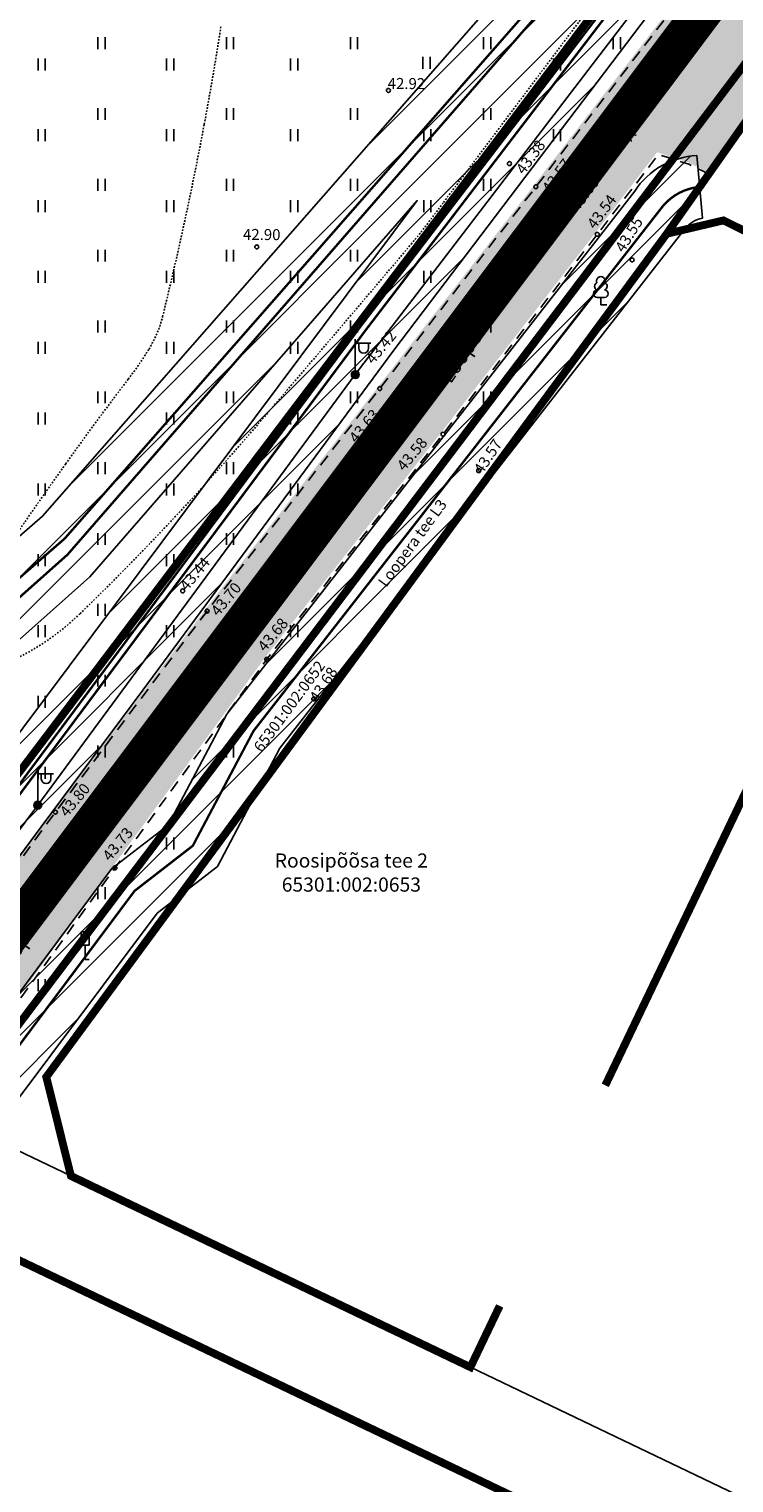
# Model space of a CAD drawing. Units: metres. Extents: x 547432 to 550982, y 6582706 to 6584220.
# Drawn here: x 548358 to 548403, y 6583560 to 6583652 of the extents above; entities that cross this region are included whole.
import ezdxf
from ezdxf.enums import TextEntityAlignment as Align

# ---------------------------------------------------------------- set-up
doc = ezdxf.new("R2010")
doc.units = ezdxf.units.M
doc.header["$LTSCALE"] = 0.5
doc.header["$MEASUREMENT"] = 0
for name, pattern in [('ASFBET', [2.5, 1.5, -1]), ('CENTER', [50.8, 31.75, -6.35, 6.35, -6.35]), ('ISOPOHI', [0.02001, 0.01, -1e-05, 0.01]), ('KATASTRIPIIR', [7, 4, -1, 1, -1])]:
    doc.linetypes.add(name, pattern=pattern)
for name, color, linetype in [('GTRASS', 4, 'Continuous'), ('HALJASTUS', 94, 'Continuous'), ('HORISONTAAL', 32, 'Continuous'), ('KORGUS-EH2000', 7, 'Continuous'), ('KTRASS', 30, 'Continuous'), ('LIIKLUS', 1, 'Continuous'), ('MPKAABEL', 1, 'Continuous'), ('OPT-kaitsevöönd', 7, 'Continuous'), ('PIIR', 240, 'Continuous'), ('POST', 7, 'Continuous'), ('PUU', 74, 'Continuous'), ('TEE', 7, 'Continuous'), ('VTRASS', 5, 'Continuous')]:
    doc.layers.add(name, color=color, linetype=linetype)
doc.layers.add('OPT-DP-ala', color=129, linetype='CENTER', lineweight=9)
doc.styles.add('ITALIC', font='italic.shx')
doc.styles.add('romanc', font='romanc.shx')
doc.styles.add('romans', font='romans.shx')
doc.linetypes.add('-G-', pattern='A,10,-1.5,["G",romans,S=1.4,R=0,X=-0.7,Y=-0.7],-1.5,10,-3', length=26)
doc.linetypes.add('-KS-', pattern='A,5,[139,mkm,S=0.8,R=0,X=0,Y=0],5,-1.5,["K",romans,S=1.4,R=0,X=-0.7,Y=-0.7],-1.5,10,-3', length=26)
doc.linetypes.add('-V-', pattern='A,10,-1.5,["V",romans,S=1.4,R=0,X=-0.7,Y=-0.7],-1.5,10,-3', length=26)
doc.linetypes.add('MP_KBL', pattern='A,8,-2,[138,mkm,S=1,R=0,X=0,Y=0],6,[138,mkm,S=1,R=180,X=0,Y=0],-2', length=18)

# ---------------------------------------------------------------- blocks, each defined once
blk = doc.blocks.new('LEHTP1')
at = {"color": 0, "linetype": 'Continuous'}
for p, q in [((0.48, 0.95), (-0.48, 0.95)), ((0, 0), (0, 0.95)), ((0.76, 0), (0, 0))]:
    blk.add_line(p, q, dxfattribs=at)
for centre, radius, start, end in [((-0.47, 1.42), 0.475, 90.0016, 269.3953), ((-0.34, 2.35), 0.465, 109.0217, 253.1415), ((0, 3.04), 0.554, 332.5799, 207.4201), ((0.34, 2.35), 0.465, 286.8508, 70.9859), ((0.47, 1.42), 0.475, 270.6047, 89.9984)]:
    blk.add_arc(centre, radius, start, end, dxfattribs=at)
blk = doc.blocks.new('MEPOST')
at = {"color": 0, "linetype": 'Continuous'}
for radius in [0.5, 0.45, 0.4, 0.35, 0.3, 0.25, 0.2, 0.15, 0.1, 0.05]:
    blk.add_circle((0, 0), radius, dxfattribs=at)
blk = doc.blocks.new('LIIKLM')
at = {"color": 0, "linetype": 'Continuous', "flags": 128}
for points in [[(-0.5, 3.5), (-0.5, 1.8)], [(0.5, 3.5), (-0.5, 3.5)], [(0.5, 3.5), (0.5, 1.8)], [(0.5, 1.8), (-0.5, 1.8)], [(0, 1.8), (0, 0)], [(0.5, 0), (0, 0)]]:
    blk.add_lwpolyline(points, dxfattribs=at)
blk = doc.blocks.new('VAPOST')
at = {"color": 0, "linetype": 'Continuous'}
for p, q in [((0, 0.5), (0, 4.5)), ((0, 4), (2, 4)), ((0.45, 3.36), (0.45, 4)), ((1.68, 3.36), (1.68, 4))]:
    blk.add_line(p, q, dxfattribs=at)
blk.add_arc((1.07, 3.36), 0.613, 180, 0, dxfattribs=at)
blk = doc.blocks.new('HEIN')
at = {"color": 0, "linetype": 'Continuous'}
for p, q in [((-0.46, 0.76), (-0.46, -0.76)), ((0.46, 0.76), (0.46, -0.76))]:
    blk.add_line(p, q, dxfattribs=at)
blk = doc.blocks.new('RING02')
at = {"color": 0, "linetype": 'Continuous', "lineweight": -3}
blk.add_circle((0, 0), 0.25, dxfattribs=at)

msp = doc.modelspace()

# ---------------------------------------------------------------- hatches: boundary and pattern name
at = {"layer": 'OPT-kaitsevöönd'}
h = msp.add_hatch(dxfattribs=at)
h.set_pattern_fill('ANSI31', color=45, scale=15)
h.set_pattern_definition([(45, (0, 0), (-1.3258252147, 1.3258252147), [])])
edge = h.paths.add_edge_path()
edge.add_line((547934.243, 6583783.598), (547935.093, 6583785.409))
edge.add_line((547935.093, 6583785.409), (547960.739, 6583773.365))
edge.add_line((547960.739, 6583773.365), (548066.152, 6583723.556))
edge.add_line((548066.152, 6583723.556), (548140.117, 6583689.036))
edge.add_line((548140.117, 6583689.036), (548333.23, 6583780.796))
edge.add_line((548333.23, 6583780.796), (548341.773, 6583775.864))
edge.add_line((548341.773, 6583775.864), (548347.573, 6583783.829))
edge.add_line((548347.573, 6583783.829), (548350.781, 6583787.784))
edge.add_line((548350.781, 6583787.784), (548353.824, 6583791.224))
edge.add_line((548353.824, 6583791.224), (548362.472, 6583802.625))
edge.add_line((548362.472, 6583802.625), (548365.918, 6583808.045))
edge.add_arc((548366.654, 6583807.167), 1.146, -65.76726, 129.98515, ccw=False)
edge.add_line((548367.124, 6583806.122), (548363.082, 6583799.981))
edge.add_line((548363.082, 6583799.981), (548356.55, 6583791.578))
edge.add_line((548356.55, 6583791.578), (548349.153, 6583782.603))
edge.add_line((548349.153, 6583782.603), (548343.518, 6583774.856))
edge.add_line((548343.518, 6583774.856), (548372.996, 6583757.838))
edge.add_line((548372.996, 6583757.838), (548383.151, 6583753.367))
edge.add_line((548383.151, 6583753.367), (548391.087, 6583748.334))
edge.add_line((548391.087, 6583748.334), (548392.302, 6583749.622))
edge.add_line((548392.302, 6583749.622), (548393.687, 6583751.797))
edge.add_line((548393.687, 6583751.797), (548395.462, 6583750.674))
edge.add_line((548395.462, 6583750.674), (548393.967, 6583748.326))
edge.add_line((548393.967, 6583748.326), (548391.418, 6583745.623))
edge.add_line((548391.418, 6583745.623), (548382.126, 6583751.531))
edge.add_line((548382.126, 6583751.531), (548373.779, 6583755.242))
edge.add_line((548373.779, 6583755.242), (548399.39, 6583740.407))
edge.add_line((548399.39, 6583740.407), (548421.103, 6583711.194))
edge.add_line((548421.103, 6583711.194), (548425.917, 6583703.536))
edge.add_line((548425.917, 6583703.536), (548424.605, 6583701.795))
edge.add_line((548424.605, 6583701.795), (548419.451, 6583710.062))
edge.add_line((548419.451, 6583710.062), (548398.042, 6583738.883))
edge.add_line((548398.042, 6583738.883), (548371.231, 6583754.398))
edge.add_line((548371.231, 6583754.398), (548370.996, 6583754.374))
edge.add_line((548370.996, 6583754.374), (548333.048, 6583776.282))
edge.add_line((548333.048, 6583776.282), (548144.871, 6583686.817))
edge.add_line((548144.871, 6583686.817), (548202.95, 6583659.711))
edge.add_line((548202.95, 6583659.711), (548249.376, 6583637.919))
edge.add_line((548249.376, 6583637.919), (548267.691, 6583628.094))
edge.add_line((548267.691, 6583628.094), (548276.037, 6583620.468))
edge.add_line((548276.037, 6583620.468), (548310.835, 6583604.567))
edge.add_line((548310.835, 6583604.567), (548327.373, 6583596.539))
edge.add_line((548327.373, 6583596.539), (548336.001, 6583601.241))
edge.add_line((548336.001, 6583601.241), (548359.165, 6583621.381))
edge.add_line((548359.165, 6583621.381), (548400.258, 6583668.23))
edge.add_line((548400.258, 6583668.23), (548415.489, 6583689.692))
edge.add_line((548415.489, 6583689.692), (548436.345, 6583717.38))
edge.add_line((548436.345, 6583717.38), (548438.643, 6583715.647))
edge.add_line((548438.643, 6583715.647), (548490.899, 6583784.243))
edge.add_line((548490.899, 6583784.243), (548538.952, 6583846.003))
edge.add_line((548538.952, 6583846.003), (548541.703, 6583850.006))
edge.add_line((548541.703, 6583850.006), (548540.44, 6583850.843))
edge.add_line((548540.44, 6583850.843), (548451.829, 6583733.274))
edge.add_line((548451.829, 6583733.274), (548448.682, 6583735.618))
edge.add_line((548448.682, 6583735.618), (548453.21, 6583741.632))
edge.add_line((548453.21, 6583741.632), (548405.385, 6583771.981))
edge.add_line((548405.385, 6583771.981), (548406.142, 6583781.086))
edge.add_line((548406.142, 6583781.086), (548410.481, 6583780.678))
edge.add_line((548410.481, 6583780.678), (548409.958, 6583774.256))
edge.add_line((548409.958, 6583774.256), (548443.544, 6583752.949))
edge.add_line((548443.544, 6583752.949), (548456.036, 6583745.385))
edge.add_line((548456.036, 6583745.385), (548537.898, 6583854.117))
edge.add_line((548537.898, 6583854.117), (548537.042, 6583860.213))
edge.add_line((548537.042, 6583860.213), (548471.725, 6583910.705))
edge.add_line((548471.725, 6583910.705), (548470.939, 6583909.8))
edge.add_line((548470.939, 6583909.8), (548467.367, 6583912.563))
edge.add_line((548467.367, 6583912.563), (548471.045, 6583916.916))
edge.add_line((548471.045, 6583916.916), (548540.949, 6583862.769))
edge.add_line((548540.949, 6583862.769), (548541.034, 6583862.016))
edge.add_line((548541.034, 6583862.016), (548547.096, 6583857.653))
edge.add_line((548547.096, 6583857.653), (548552.71, 6583865.852))
edge.add_line((548552.71, 6583865.852), (548558.458, 6583872.996))
edge.add_line((548558.458, 6583872.996), (548561.739, 6583870.083))
edge.add_line((548561.739, 6583870.083), (548556.201, 6583863.165))
edge.add_line((548556.201, 6583863.165), (548548.454, 6583851.932))
edge.add_line((548548.454, 6583851.932), (548567.459, 6583854.135))
edge.add_line((548567.459, 6583854.135), (548613.826, 6583818.65))
edge.add_line((548613.826, 6583818.65), (548614.614, 6583812.998))
edge.add_line((548614.614, 6583812.998), (548566.323, 6583849.977))
edge.add_line((548566.323, 6583849.977), (548545.57, 6583847.675))
edge.add_line((548545.57, 6583847.675), (548542.687, 6583843.417))
edge.add_line((548542.687, 6583843.417), (548536.684, 6583836.056))
edge.add_line((548536.684, 6583836.056), (548494.62, 6583781.826))
edge.add_line((548494.62, 6583781.826), (548442.295, 6583712.892))
edge.add_line((548442.295, 6583712.892), (548405.612, 6583663.713))
edge.add_line((548405.612, 6583663.713), (548381.535, 6583631.943))
edge.add_line((548381.535, 6583631.943), (548365.562, 6583610.315))
edge.add_line((548365.562, 6583610.315), (548359.085, 6583601.609))
edge.add_line((548359.085, 6583601.609), (548353.972, 6583594.731))
edge.add_line((548353.972, 6583594.731), (548349.883, 6583589.144))
edge.add_line((548349.883, 6583589.144), (548348.038, 6583586.698))
edge.add_line((548348.038, 6583586.698), (548344.268, 6583588.429))
edge.add_line((548344.268, 6583588.429), (548346.104, 6583591.413))
edge.add_line((548346.104, 6583591.413), (548352, 6583600))
edge.add_line((548352, 6583600), (548383.032, 6583641.473))
edge.add_line((548383.032, 6583641.473), (548362.185, 6583617.531))
edge.add_line((548362.185, 6583617.531), (548349.35, 6583606.11))
edge.add_line((548349.35, 6583606.11), (548338.578, 6583597.253))
edge.add_line((548338.578, 6583597.253), (548332.931, 6583593.841))
edge.add_line((548332.931, 6583593.841), (548352.624, 6583584.283))
edge.add_line((548352.624, 6583584.283), (548363.592, 6583598.957))
edge.add_line((548363.592, 6583598.957), (548367.173, 6583601.732))
edge.add_line((548367.173, 6583601.732), (548370.909, 6583608.796))
edge.add_line((548370.909, 6583608.796), (548396.87, 6583642.07))
edge.add_arc((548401.061, 6583639.334), 5.005, 92.57428, 146.86001, ccw=False)
edge.add_line((548400.836, 6583644.334), (548401.186, 6583640.349))
edge.add_arc((548401.434, 6583638.689), 1.679, 98.52279, 143.13812)
edge.add_line((548400.091, 6583639.696), (548374.287, 6583606.628))
edge.add_line((548374.287, 6583606.628), (548370.305, 6583599.099))
edge.add_line((548370.305, 6583599.099), (548366.471, 6583596.128))
edge.add_line((548366.471, 6583596.128), (548356.265, 6583582.516))
edge.add_line((548356.265, 6583582.516), (548352.084, 6583575.48))
edge.add_line((548352.084, 6583575.48), (548343.174, 6583579.398))
edge.add_line((548343.174, 6583579.398), (548337.314, 6583575.863))
edge.add_line((548337.314, 6583575.863), (548337.842, 6583574.68))
edge.add_line((548337.842, 6583574.68), (548336.167, 6583569.84))
edge.add_line((548336.167, 6583569.84), (548332.387, 6583571.149))
edge.add_line((548332.387, 6583571.149), (548333.203, 6583573.506))
edge.add_line((548333.203, 6583573.506), (548328.133, 6583570.411))
edge.add_line((548328.133, 6583570.411), (548319.557, 6583570.432))
edge.add_line((548319.557, 6583570.432), (548318.824, 6583575.387))
edge.add_line((548318.824, 6583575.387), (548324.604, 6583575.443))
edge.add_line((548324.604, 6583575.443), (548324.086, 6583576.551))
edge.add_line((548324.086, 6583576.551), (548321.851, 6583579.998))
edge.add_line((548321.851, 6583579.998), (548325.343, 6583582.32))
edge.add_line((548325.343, 6583582.32), (548326.129, 6583581.039))
edge.add_line((548326.129, 6583581.039), (548327.631, 6583579.642))
edge.add_line((548327.631, 6583579.642), (548332.894, 6583582.18))
edge.add_line((548332.894, 6583582.18), (548330.909, 6583584.774))
edge.add_line((548330.909, 6583584.774), (548328.539, 6583582.614))
edge.add_line((548328.539, 6583582.614), (548326.226, 6583581.098))
edge.add_line((548326.226, 6583581.098), (548324.04, 6583584.484))
edge.add_line((548324.04, 6583584.484), (548325.955, 6583585.698))
edge.add_line((548325.955, 6583585.698), (548328.469, 6583587.962))
edge.add_line((548328.469, 6583587.962), (548326.688, 6583590.289))
edge.add_line((548326.688, 6583590.289), (548323.163, 6583588.341))
edge.add_line((548323.163, 6583588.341), (548324.654, 6583585.678))
edge.add_line((548324.654, 6583585.678), (548323.736, 6583584.926))
edge.add_line((548323.736, 6583584.926), (548323.435, 6583585.383))
edge.add_line((548323.435, 6583585.383), (548319.122, 6583582.52))
edge.add_line((548319.122, 6583582.52), (548317.51, 6583585.311))
edge.add_line((548317.51, 6583585.311), (548312.137, 6583582.406))
edge.add_line((548312.137, 6583582.406), (548310.27, 6583585.944))
edge.add_line((548310.27, 6583585.944), (548319.94, 6583592.116))
edge.add_line((548319.94, 6583592.116), (548313.913, 6583594.944))
edge.add_line((548313.913, 6583594.944), (548313.103, 6583592.913))
edge.add_arc((548312.573, 6583590.783), 2.196, -124.63236, 76.02495, ccw=False)
edge.add_line((548311.326, 6583588.976), (548309.582, 6583590))
edge.add_line((548309.582, 6583590), (548251.614, 6583617.061))
edge.add_line((548251.614, 6583617.061), (548224.324, 6583629.351))
edge.add_line((548224.324, 6583629.351), (548218.658, 6583631.995))
edge.add_line((548218.658, 6583631.995), (548198.748, 6583641.923))
edge.add_line((548198.748, 6583641.923), (548144.315, 6583667.434))
edge.add_line((548144.315, 6583667.434), (548124.249, 6583679.954))
edge.add_line((548124.249, 6583679.954), (548112.514, 6583682.291))
edge.add_line((548112.514, 6583682.291), (548025.535, 6583723.508))
edge.add_line((548025.535, 6583723.508), (547993.232, 6583739.372))
edge.add_line((547993.232, 6583739.372), (547985.358, 6583742.89))
edge.add_line((547985.358, 6583742.89), (547955.053, 6583756.602))
edge.add_line((547955.053, 6583756.602), (547916.657, 6583774.37))
edge.add_line((547916.657, 6583774.37), (547919.238, 6583779.869))
edge.add_line((547919.238, 6583779.869), (547958.76, 6583761.127))
edge.add_line((547958.76, 6583761.127), (547975.161, 6583753.671))
edge.add_line((547975.161, 6583753.671), (547992.667, 6583745.683))
edge.add_line((547992.667, 6583745.683), (548016.355, 6583734.281))
edge.add_line((548016.355, 6583734.281), (548035.984, 6583724.832))
edge.add_line((548035.984, 6583724.832), (548060.595, 6583713.269))
edge.add_line((548060.595, 6583713.269), (548096.199, 6583696.398))
edge.add_line((548096.199, 6583696.398), (548115.676, 6583687.382))
edge.add_line((548115.676, 6583687.382), (548127.991, 6583684.005))
edge.add_line((548127.991, 6583684.005), (548146.261, 6583673.395))
edge.add_line((548146.261, 6583673.395), (548207.979, 6583643.524))
edge.add_line((548207.979, 6583643.524), (548224.238, 6583635.739))
edge.add_line((548224.238, 6583635.739), (548233.402, 6583632.655))
edge.add_line((548233.402, 6583632.655), (548245.133, 6583627.219))
edge.add_line((548245.133, 6583627.219), (548269.961, 6583615.714))
edge.add_line((548269.961, 6583615.714), (548306.544, 6583598.789))
edge.add_line((548306.544, 6583598.789), (548308.661, 6583603.361))
edge.add_line((548308.661, 6583603.361), (548274.92, 6583618.78))
edge.add_line((548274.92, 6583618.78), (548266.526, 6583626.449))
edge.add_line((548266.526, 6583626.449), (548248.477, 6583636.132))
edge.add_line((548248.477, 6583636.132), (548202.077, 6583657.911))
edge.add_line((548202.077, 6583657.911), (548142.593, 6583685.771))
edge.add_line((548142.593, 6583685.771), (548132.755, 6583681.256))
edge.add_line((548132.755, 6583681.256), (548128.519, 6583683.71))
edge.add_line((548128.519, 6583683.71), (548137.833, 6583687.987))
edge.add_line((548137.833, 6583687.987), (548051.424, 6583728.203))
edge.add_line((548051.424, 6583728.203), (548018.616, 6583743.793))
edge.add_line((548018.616, 6583743.793), (547960.025, 6583771.491))
edge.add_line((547960.025, 6583771.491), (547934.243, 6583783.598))
at = {"layer": 'TEE', "true_color": 0x939598}
h = msp.add_hatch(color=252, dxfattribs=at)
h.dxf.hatch_style = 1
h.paths.add_polyline_path([(548344.659, 6583572.432), (548341.677, 6583567.721), (548336.449, 6583570.817), (548339.505, 6583574.176), (548341.012, 6583576.205), (548343.791, 6583580.476), (548349.816, 6583588.953), (548359.841, 6583602.602), (548369.494, 6583615.399), (548380.614, 6583629.72), (548390.486, 6583642.483), (548402.064, 6583657.528), (548412.154, 6583670.578), (548414.271, 6583673.28), (548422.207, 6583683.478), (548425.426, 6583687.718), (548437.145, 6583703.432), (548443.557, 6583712.099), (548447.558, 6583709.147), (548441.131, 6583700.474), (548428.95, 6583684.284), (548426, 6583680.346), (548415.99, 6583667.153), (548406.002, 6583654.585), (548406.585, 6583651.643), (548407.191, 6583650.863), (548401.409, 6583643.343), (548400.219, 6583643.924), (548398.292, 6583644.545), (548394.396, 6583639.456), (548384.576, 6583626.737), (548373.357, 6583612.414), (548363.749, 6583599.214), (548354.025, 6583585.782), (548353.947, 6583585.646), (548345.442, 6583573.654)])

# ---------------------------------------------------------------- linework, layer by layer
at = {"layer": 'GTRASS', "linetype": '-G-', "const_width": 0.15, "flags": 128}
msp.add_lwpolyline([(548324.531, 6583579.845), (548325.787, 6583577.606), (548327.966, 6583574.409), (548336.745, 6583580.439), (548326.521, 6583593.798), (548337.149, 6583599.589), (548360.58, 6583619.961), (548401.873, 6583667.037), (548417.103, 6583688.512), (548437.942, 6583716.177)], dxfattribs=at)
at = {"layer": 'GTRASS', "linetype": '-G-', "const_width": 0.15}
msp.add_lwpolyline([(548320.468, 6583589.053), (548331.852, 6583595.526), (548337.42, 6583598.89), (548348.05, 6583607.63), (548360.76, 6583618.94), (548376.395, 6583636.898), (548402.32, 6583666.67), (548424.778, 6583696.894), (548436.162, 6583712.122), (548438.769, 6583715.567)], dxfattribs=at)
at = {"layer": 'HORISONTAAL', "linetype": 'ISOPOHI'}
msp.add_lwpolyline([(548370.538, 6583652.622, -0.008285), (548369.466, 6583646.33, -0.013931), (548366.816, 6583634.089, -0.078329), (548365.949, 6583632.023, -0.024988), (548364.625, 6583630.103, 0.008698), (548360.646, 6583624.718, 0.006473), (548354.644, 6583616.055, 0.036472), (548353.713, 6583614.43, 0.194065), (548353.652, 6583613.48, 0.135098), (548354.396, 6583612.365, 0.180445), (548355.612, 6583611.911, 0.114839), (548357.559, 6583612.365, 0.078455), (548361.558, 6583615.183, 0.023033), (548372.904, 6583627.26, 0.0015), (548382.638, 6583638.697, 0.013938), (548383.648, 6583639.96, 0.000672), (548384.701, 6583641.36, 0.000025), (548413.37, 6583679.571, 0.000372)], format="xyb", dxfattribs=at)
at = {"layer": 'KTRASS', "linetype": '-KS-', "const_width": 0.15}
msp.add_lwpolyline([(548348.348, 6583590.306), (548353.721, 6583598.322), (548379.76, 6583633.249), (548410.48, 6583673.39), (548433.31, 6583704.679), (548440.721, 6583714.126)], dxfattribs=at)
at = {"layer": 'MPKAABEL', "linetype": 'MP_KBL', "flags": 128}
msp.add_lwpolyline([(548338.514, 6583575.715), (548358.865, 6583602.995), (548379.081, 6583630.394), (548399.7, 6583657.37), (548420.036, 6583684.716), (548433.585, 6583704.181), (548439.479, 6583711.486), (548437.885, 6583713.343), (548439.261, 6583715.204)], dxfattribs=at)
at = {"layer": 'OPT-DP-ala', "ltscale": 0.3, "const_width": 2.5}
msp.add_lwpolyline([(548469.732, 6583932.016), (548349.7, 6583772.876), (548439.177, 6583704.081), (548348.091, 6583582.755), (548322.905, 6583566.823), (548308.386, 6583588.303), (547922.758, 6583768.85), (548333.454, 6584038.047), (548469.732, 6583932.016)], dxfattribs=at)
at = {"layer": 'OPT-kaitsevöönd', "color": 45, "flags": 128}
for points in [[(548333.048, 6583776.282), (548144.871, 6583686.817), (548202.95, 6583659.711), (548249.376, 6583637.919), (548267.691, 6583628.094), (548276.037, 6583620.468), (548310.835, 6583604.567), (548327.373, 6583596.539), (548336.001, 6583601.241), (548359.165, 6583621.381), (548400.258, 6583668.23), (548415.489, 6583689.692), (548436.345, 6583717.38), (548438.643, 6583715.647), (548490.899, 6583784.243)], [(548405.612, 6583663.713), (548381.535, 6583631.943), (548365.562, 6583610.315), (548359.085, 6583601.609), (548353.972, 6583594.731)], [(548352, 6583600), (548383.032, 6583641.473), (548362.185, 6583617.531), (548349.35, 6583606.11)]]:
    msp.add_lwpolyline(points, dxfattribs=at)
msp.add_lwpolyline([(548352.624, 6583584.283), (548363.592, 6583598.957), (548367.173, 6583601.732), (548370.909, 6583608.796), (548396.87, 6583642.07, -0.241398), (548400.836, 6583644.334), (548401.186, 6583640.349, 0.197168), (548400.091, 6583639.696), (548374.287, 6583606.628), (548370.305, 6583599.099), (548366.471, 6583596.128), (548356.265, 6583582.516)], format="xyb", dxfattribs=at)
at = {"layer": 'PIIR', "color": 36, "const_width": 0.5, "flags": 128}
for points in [[(547940.11, 6583776.68), (548343.4, 6583586.21), (548433.15, 6583704.8), (548342.46, 6583771.45), (548366.91, 6583803.16), (548391.51, 6583834.93), (548423.74, 6583876.65), (548457.39, 6583920.28), (548460.47, 6583924.24), (548323.89, 6584029.01), (547940.11, 6583776.68)], [(548322.92, 6583569.34), (548342.16, 6583566.74), (548349.32, 6583578.03), (548353.18, 6583583.13), (548405.4, 6583652.17), (548430.05, 6583684.75), (548450.35, 6583711.57), (548457.73, 6583721.33), (548531.1, 6583818.33), (548561.77, 6583858.88), (548554.18, 6583864.72), (548433.15, 6583704.8), (548343.4, 6583586.21), (548322.92, 6583569.34)]]:
    msp.add_lwpolyline(points, close=True, dxfattribs=at)
at = {"layer": 'PIIR', "color": 36, "flags": 128}
for points in [[(548353.18, 6583583.13), (548360.98, 6583579.4), (548359.41, 6583585.7), (548398.91, 6583639.36), (548407.28, 6583651.24), (548405.4, 6583652.17), (548353.18, 6583583.13)], [(548349.32, 6583578.03), (548696.11, 6583412.3), (548697.62, 6583418.23), (548693.48, 6583420.22), (548667.82, 6583432.5), (548645.27, 6583443.3), (548622.72, 6583454.09), (548600.18, 6583464.89), (548577.63, 6583475.68), (548555.08, 6583486.48), (548532.53, 6583497.27), (548514.49, 6583505.91), (548499.16, 6583513.25), (548493.74, 6583515.84), (548476.61, 6583524.04), (548454.06, 6583534.84), (548431.51, 6583545.64), (548408.96, 6583556.43), (548386.41, 6583567.23), (548360.98, 6583579.4), (548353.18, 6583583.13), (548349.32, 6583578.03)]]:
    msp.add_lwpolyline(points, close=True, dxfattribs=at)
at = {"layer": 'PIIR', "color": 36, "const_width": 0.5, "flags": 128}
for points in [[(548586.17, 6583551.42), (548563.62, 6583562.21), (548541.07, 6583573.01), (548530.25, 6583578.19), (548507.7, 6583588.99), (548485.15, 6583599.78), (548466.91, 6583619.58), (548467.77, 6583621.38), (548407.28, 6583651.24), (548398.91, 6583639.36), (548398.91, 6583639.36), (548402.52, 6583640.21), (548417.74, 6583632.67), (548440.15, 6583621.59), (548455.94, 6583613.77), (548461.33, 6583607.93), (548477.88, 6583589.95), (548479.97, 6583588.96), (548502.51, 6583578.16), (548520.55, 6583569.53), (548522.9, 6583562.86), (548502.39, 6583520.01)], [(548394.998, 6583585.167), (548417.74, 6583632.67), (548402.52, 6583640.21), (548398.91, 6583639.36), (548359.41, 6583585.7), (548360.98, 6583579.4), (548386.41, 6583567.23), (548388.277, 6583571.13)], [(548693.35, 6583413.62), (548349.32, 6583578.03), (548342.16, 6583566.74), (548304.72, 6583571.86), (548278.4, 6583570.19), (548201.81, 6583544.14), (548106.96, 6583508.09), (547717.44, 6583368.06), (547717.44, 6583368.06), (547722.6, 6583353.72), (547979.49, 6583445.31), (548115.54, 6583494.48), (548281.16, 6583552.64), (548332.6, 6583554.35), (548381.43, 6583549.3), (548447.03, 6583521.02), (548444.49, 6583515.3), (548775.68, 6583356.77)]]:
    msp.add_lwpolyline(points, dxfattribs=at)
at = {"layer": 'TEE', "linetype": 'ASFBET', "flags": 128}
for points in [[(548336.469, 6583570.615), (548339.595, 6583574.045), (548341.102, 6583576.074), (548343.881, 6583580.345), (548349.906, 6583588.822), (548359.931, 6583602.471), (548369.584, 6583615.268), (548380.704, 6583629.589), (548390.576, 6583642.352), (548402.154, 6583657.397), (548412.244, 6583670.447), (548414.361, 6583673.149), (548422.297, 6583683.347), (548425.516, 6583687.587), (548437.235, 6583703.301), (548443.647, 6583711.968)], [(548401.594, 6583643.169), (548400.309, 6583643.793), (548398.382, 6583644.414), (548394.486, 6583639.325), (548384.666, 6583626.606), (548373.447, 6583612.283), (548363.839, 6583599.083), (548354.115, 6583585.651), (548354.037, 6583585.515), (548345.532, 6583573.523), (548344.749, 6583572.302)]]:
    msp.add_lwpolyline(points, dxfattribs=at)
at = {"layer": 'VTRASS', "linetype": '-V-', "const_width": 0.15}
msp.add_lwpolyline([(548343.535, 6583583.313), (548347.786, 6583590.33), (548353.399, 6583598.558), (548379.44, 6583633.491), (548410.16, 6583673.63), (548432.99, 6583704.921), (548440.399, 6583714.364)], dxfattribs=at)
msp.add_lwpolyline([(548351.352, 6583579.24), (548365.032, 6583597.542), (548365.032, 6583597.542), (548368.739, 6583600.415), (548372.602, 6583607.719), (548398.475, 6583640.877, -0.221787), (548401.011, 6583642.342, -0.221787)], format="xyb", dxfattribs=at)

# ---------------------------------------------------------------- block references
at = {"layer": 'HALJASTUS', "xscale": 0.5, "yscale": 0.5, "zscale": 0.45}
for p in [(548362.92, 6583651.491), (548371.103, 6583651.491), (548379.003, 6583651.491), (548387.473, 6583651.491), (548395.728, 6583651.491), (548383.621, 6583650.236), (548359.116, 6583650.139), (548367.299, 6583650.139), (548375.195, 6583650.139), (548391.924, 6583650.14), (548362.92, 6583646.983), (548371.103, 6583646.983), (548379.003, 6583646.983), (548387.473, 6583646.983), (548359.116, 6583645.632), (548367.299, 6583645.632), (548375.195, 6583645.632), (548383.669, 6583645.632), (548391.924, 6583645.632), (548362.92, 6583642.475), (548371.103, 6583642.475), (548379.003, 6583642.476), (548387.473, 6583642.476), (548359.116, 6583641.124), (548367.299, 6583641.124), (548375.195, 6583641.124), (548383.669, 6583641.124), (548362.92, 6583637.968), (548371.103, 6583637.968), (548379.003, 6583637.968), (548359.116, 6583636.616), (548367.299, 6583636.616), (548375.195, 6583636.616), (548383.669, 6583636.617), (548362.92, 6583633.46), (548371.103, 6583633.46), (548379.003, 6583633.46), (548387.473, 6583633.46), (548359.116, 6583632.109), (548367.299, 6583632.109), (548375.195, 6583632.109), (548362.92, 6583628.952), (548371.103, 6583628.952), (548379.003, 6583628.953), (548387.473, 6583628.953), (548359.116, 6583627.601), (548367.299, 6583627.601), (548375.195, 6583627.601), (548362.92, 6583624.445), (548371.103, 6583624.445), (548359.116, 6583623.093), (548367.299, 6583623.093), (548375.195, 6583623.093), (548362.92, 6583619.937), (548371.103, 6583619.937), (548359.116, 6583618.585), (548367.299, 6583618.585), (548362.92, 6583615.429), (548359.116, 6583614.078), (548367.299, 6583614.078), (548375.195, 6583614.078), (548362.92, 6583610.921), (548359.116, 6583609.57), (548362.92, 6583606.414), (548371.103, 6583606.414), (548359.116, 6583605.062), (548367.299, 6583600.555), (548362.92, 6583597.398), (548359.116, 6583591.539)]:
    msp.add_blockref('HEIN', p, dxfattribs=at)
at = {"layer": 'KORGUS-EH2000', "linetype": 'Continuous', "xscale": 0.5, "yscale": 0.5, "zscale": 0.5}
for p in [(548381.191, 6583648.485), (548388.894, 6583643.825, 43.141), (548390.576, 6583642.352), (548392.655, 6583640.724), (548394.486, 6583639.325), (548372.81, 6583638.527), (548396.707, 6583637.695, 43.311), (548379.181, 6583630.394), (548380.643, 6583629.51), (548382.302, 6583628.349), (548384.666, 6583626.606), (548386.937, 6583624.288, 43.334), (548368.09, 6583616.632, 43.201), (548369.645, 6583615.347), (548371.593, 6583613.723), (548373.447, 6583612.283), (548376.44, 6583609.759, 43.441), (548359.991, 6583602.551), (548361.626, 6583600.894), (548363.78, 6583599.002)]:
    msp.add_blockref('RING02', p, dxfattribs=at)
at = {"layer": 'LIIKLUS', "linetype": 'Continuous', "xscale": 0.5, "yscale": 0.5, "zscale": 0.5}
msp.add_blockref('LIIKLM', (548361.887, 6583593.18), dxfattribs=at)
at = {"layer": 'POST', "linetype": 'Continuous', "xscale": 0.5, "yscale": 0.5, "zscale": 0.5}
for name, p in [('VAPOST', (548379.081, 6583630.394)), ('MEPOST', (548379.081, 6583630.394)), ('VAPOST', (548358.865, 6583602.995)), ('MEPOST', (548358.865, 6583602.995))]:
    msp.add_blockref(name, p, dxfattribs=at)
at = {"layer": 'PUU', "linetype": 'Continuous', "xscale": 0.5, "yscale": 0.5, "zscale": 0.5}
msp.add_blockref('LEHTP1', (548394.715, 6583634.837), dxfattribs=at)

# ---------------------------------------------------------------- texts
at = {"layer": 'KORGUS-EH2000', "linetype": 'Continuous', "style": 'ITALIC'}
for s, p in [('42.92', (548381.143, 6583648.581)), ('42.90', (548371.931, 6583638.973))]:
    msp.add_text(s, height=0.7, rotation=359.53479, dxfattribs=at).set_placement(p)
for s, rotation, p in [(' 43.38', 53.52343, (548389.122, 6583643.32)), (' 43.57', 53.52343, (548390.789, 6583642.131)), (' 43.63', 53.52343, (548392.549, 6583640.966)), (' 43.54', 53.52343, (548393.649, 6583639.848)), (' 43.55', 57.9389, (548395.46, 6583638.305)), (' 43.42', 50.24766, (548379.548, 6583631.293)), (' 43.63', 50.24766, (548378.477, 6583626.271)), (' 43.70', 50.24766, (548380.047, 6583625.135)), (' 43.58', 50.24766, (548381.526, 6583624.486)), (' 43.57', 56.56443, (548386.459, 6583624.206)), (' 43.44', 50.24766, (548367.691, 6583616.862)), (' 43.70', 50.24766, (548369.679, 6583615.254)), (' 43.80', 50.24766, (548371.593, 6583613.723)), (' 43.68', 50.24766, (548372.66, 6583612.99)), (' 43.68', 56.9463, (548375.99, 6583609.693)), (' 43.80', 50.24766, (548360.058, 6583602.471)), (' 43.86', 50.24766, (548361.626, 6583600.894)), (' 43.73', 50.24766, (548362.785, 6583599.664))]:
    msp.add_text(s, height=0.7, rotation=rotation, dxfattribs=at).set_placement(p, align=Align.TOP_LEFT)
at = {"layer": 'PIIR', "linetype": 'KATASTRIPIIR', "style": 'romanc'}
for s, p in [('Loopera tee L3', (548382.718, 6583619.681)), ('65301:002:0652', (548374.881, 6583609.291))]:
    msp.add_text(s, height=0.7, rotation=53.63873, dxfattribs=at).set_placement(p, align=Align.MIDDLE_CENTER)
at = {"layer": 'PIIR', "color": 36, "linetype": 'KATASTRIPIIR', "style": 'romanc'}
for s, p in [('Roosipõõsa tee 2', (548378.831, 6583599.475)), ('65301:002:0653', (548378.831, 6583597.944))]:
    msp.add_text(s, height=0.9, dxfattribs=at).set_placement(p, align=Align.MIDDLE_CENTER)
at = {"layer": 'TEE', "linetype": 'Continuous', "style": 'romanc'}
for s, height, rotation, p in [('A', 0.7, 53.05502, (548396.549, 6583645.634)), ('Loopera tee', 0.9, 55.73335, (548386.72, 6583632.863)), ('A', 0.7, 52.05514, (548374.989, 6583618.362)), ('Loopera tee', 0.9, 55.62803, (548358.378, 6583595.18))]:
    msp.add_text(s, height=height, rotation=rotation, dxfattribs=at).set_placement(p, align=Align.MIDDLE_CENTER)

doc.saveas('drawing.dxf')
